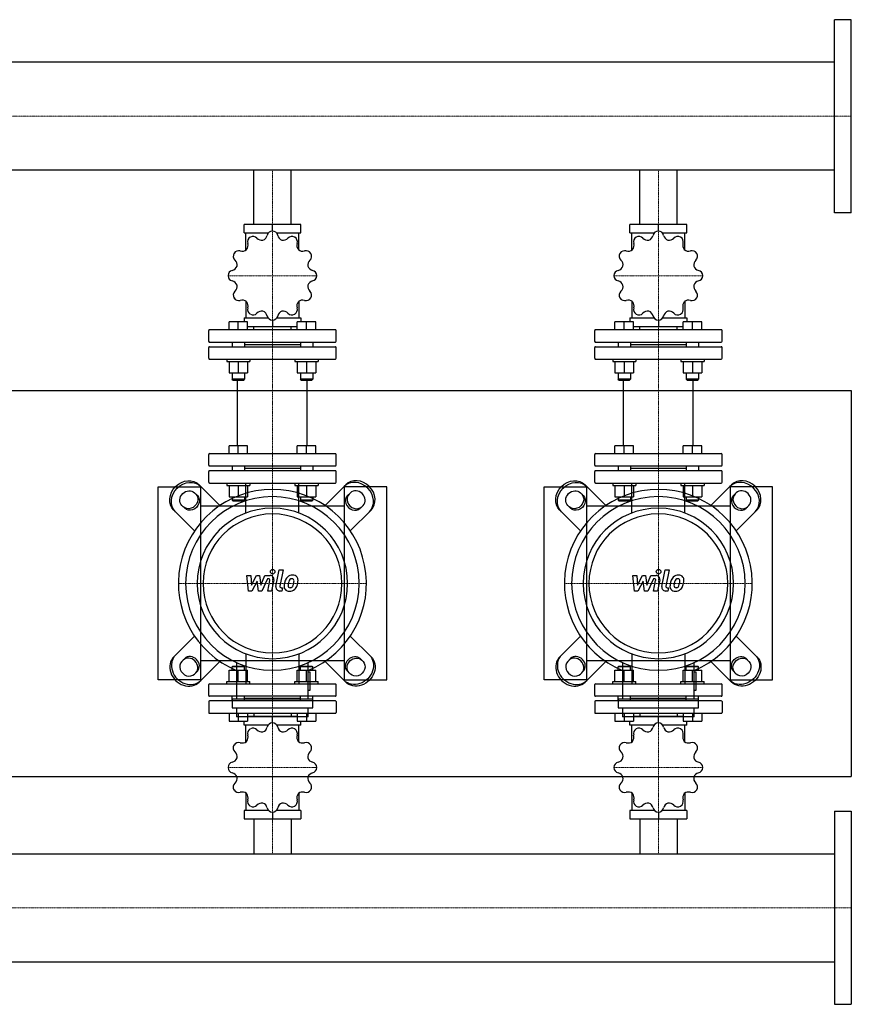
# Model space of a CAD drawing. Extents: x -930 to 3000, y -545 to 730.
# Drawn here: x 1923 to 3000, y -545 to 730 of the extents above; entities that cross this region are included whole.
import ezdxf

# ---------------------------------------------------------------- set-up
doc = ezdxf.new("R2010")
doc.units = 0
doc.linetypes.add('DASHDOT', pattern=[1, 0.5, -0.25, 0, -0.25])
doc.layers.get('0').update_dxf_attribs({"color": 124})
doc.layers.add('CP_AXIS', color=143, linetype='DASHDOT', lineweight=18)
doc.layers.add('CP_DETAL', color=33, linetype='Continuous')

msp = doc.modelspace()

# ---------------------------------------------------------------- linework, layer by layer
for p, q in [((2978, 480), (2978, 730)), ((3000, 730), (2978, 730)), ((3000, 480), (3000, 730)), ((2978, 674.9), (575.7, 674.9)), ((2978, 535.1), (575.7, 535.1)), ((2225.8, 465), (2225.8, 535.1)), ((2274.2, 465), (2274.2, 535.1)), ((2725.8, 465), (2725.8, 535.1)), ((2774.2, 465), (2774.2, 535.1)), ((3000, 480), (2978, 480)), ((2213.2, 454), (2213.2, 465)), ((2286.8, 465), (2213.2, 465)), ((2250, 456.2), (2250, 465)), ((2286.8, 454), (2286.8, 465)), ((2713.2, 454), (2713.2, 465)), ((2786.8, 465), (2713.2, 465)), ((2750, 456.2), (2750, 465)), ((2786.8, 454), (2786.8, 465)), ((2213.2, 454), (2244.8, 454)), ((2215.6, 431.6), (2215.6, 454)), ((2255.2, 454), (2286.8, 454)), ((2284.4, 431.6), (2284.4, 454)), ((2713.2, 454), (2744.8, 454)), ((2715.6, 431.6), (2715.6, 454)), ((2755.2, 454), (2786.8, 454)), ((2784.4, 431.6), (2784.4, 454)), ((2215.6, 365.5), (2215.6, 343.8)), ((2284.4, 365.5), (2284.4, 343.8)), ((2715.6, 365.5), (2715.6, 343.8)), ((2784.4, 365.5), (2784.4, 343.8)), ((2193.8, 328.6), (2193.8, 338.6)), ((2205.8, 338.6), (2193.8, 338.6)), ((2205.8, 328.6), (2205.8, 338.6)), ((2217.8, 338.6), (2205.8, 338.6)), ((2213.2, 343.8), (2213.2, 338.6)), ((2213.2, 343.8), (2244.3, 343.8)), ((2217.8, 328.6), (2217.8, 338.6)), ((2217.8, 332.7), (2282.2, 332.7)), ((2225.8, 328.6), (2225.8, 332.7)), ((2250, 340.9), (2250, 332.7)), ((2255.7, 343.8), (2286.8, 343.8)), ((2274.2, 328.6), (2274.2, 332.7)), ((2282.2, 328.6), (2282.2, 338.6)), ((2294.2, 338.6), (2282.2, 338.6)), ((2286.8, 343.8), (2286.8, 338.6)), ((2294.2, 328.6), (2294.2, 338.6)), ((2306.2, 338.6), (2294.2, 338.6)), ((2306.2, 328.6), (2306.2, 338.6)), ((2693.8, 328.6), (2693.8, 338.6)), ((2705.8, 338.6), (2693.8, 338.6)), ((2705.8, 328.6), (2705.8, 338.6)), ((2717.8, 338.6), (2705.8, 338.6)), ((2713.2, 343.8), (2713.2, 338.6)), ((2713.2, 343.8), (2744.3, 343.8)), ((2717.8, 328.6), (2717.8, 338.6)), ((2717.8, 332.7), (2782.2, 332.7)), ((2725.8, 328.6), (2725.8, 332.7)), ((2750, 340.9), (2750, 332.7)), ((2755.7, 343.8), (2786.8, 343.8)), ((2774.2, 328.6), (2774.2, 332.7)), ((2782.2, 328.6), (2782.2, 338.6)), ((2794.2, 338.6), (2782.2, 338.6)), ((2786.8, 343.8), (2786.8, 338.6)), ((2794.2, 328.6), (2794.2, 338.6)), ((2806.2, 338.6), (2794.2, 338.6)), ((2806.2, 328.6), (2806.2, 338.6)), ((2167.5, 313.5), (2167.5, 327.6)), ((2331.5, 328.6), (2168.5, 328.6)), ((2332.5, 313.5), (2332.5, 327.6)), ((2667.5, 313.5), (2667.5, 327.6)), ((2831.5, 328.6), (2668.5, 328.6)), ((2832.5, 313.5), (2832.5, 327.6)), ((2168.5, 312.5), (2331.5, 312.5)), ((2168.5, 306.5), (2331.5, 306.5)), ((2197.8, 312.5), (2197.8, 306.5)), ((2213.8, 312.5), (2213.8, 306.5)), ((2213.8, 309.5), (2286.2, 309.5)), ((2286.2, 312.5), (2286.2, 306.5)), ((2302.2, 312.5), (2302.2, 306.5)), ((2668.5, 312.5), (2831.5, 312.5)), ((2668.5, 306.5), (2831.5, 306.5)), ((2697.8, 312.5), (2697.8, 306.5)), ((2713.8, 312.5), (2713.8, 306.5)), ((2713.8, 309.5), (2786.2, 309.5)), ((2786.2, 312.5), (2786.2, 306.5)), ((2802.2, 312.5), (2802.2, 306.5)), ((2167.5, 291.5), (2167.5, 305.5)), ((2332.5, 291.5), (2332.5, 305.5)), ((2667.5, 291.5), (2667.5, 305.5)), ((2832.5, 291.5), (2832.5, 305.5)), ((2168.5, 290.5), (2331.5, 290.5)), ((2190.8, 290.5), (2190.8, 287.5)), ((2190.8, 287.5), (2220.8, 287.5)), ((2193.8, 287.5), (2193.8, 272.6)), ((2205.8, 287.5), (2205.8, 272.6)), ((2217.8, 287.5), (2217.8, 272.6)), ((2220.8, 290.5), (2220.8, 287.5)), ((2279.2, 290.5), (2279.2, 287.5)), ((2279.2, 287.5), (2309.2, 287.5)), ((2282.2, 287.5), (2282.2, 272.6)), ((2294.2, 287.5), (2294.2, 272.6)), ((2306.2, 287.5), (2306.2, 272.6)), ((2309.2, 290.5), (2309.2, 287.5)), ((2668.5, 290.5), (2831.5, 290.5)), ((2690.8, 290.5), (2690.8, 287.5)), ((2690.8, 287.5), (2720.8, 287.5)), ((2693.8, 287.5), (2693.8, 272.6)), ((2705.8, 287.5), (2705.8, 272.6)), ((2717.8, 287.5), (2717.8, 272.6)), ((2720.8, 290.5), (2720.8, 287.5)), ((2779.2, 290.5), (2779.2, 287.5)), ((2779.2, 287.5), (2809.2, 287.5)), ((2782.2, 287.5), (2782.2, 272.6)), ((2794.2, 287.5), (2794.2, 272.6)), ((2806.2, 287.5), (2806.2, 272.6)), ((2809.2, 290.5), (2809.2, 287.5)), ((2193.8, 272.6), (2217.8, 272.6)), ((2197.8, 272.6), (2197.8, 264.4)), ((2213.8, 272.6), (2213.8, 264.4)), ((2282.2, 272.6), (2306.2, 272.6)), ((2286.2, 272.6), (2286.2, 264.4)), ((2302.2, 272.6), (2302.2, 264.4)), ((2693.8, 272.6), (2717.8, 272.6)), ((2697.8, 272.6), (2697.8, 264.4)), ((2713.8, 272.6), (2713.8, 264.4)), ((2782.2, 272.6), (2806.2, 272.6)), ((2786.2, 272.6), (2786.2, 264.4)), ((2802.2, 272.6), (2802.2, 264.4)), ((2213.8, 264.4), (2197.8, 264.4)), ((2198.8, 263.4), (2197.8, 264.4)), ((2198.8, 263.4), (2212.8, 263.4)), ((2204.8, 178.1), (2204.8, 263.4)), ((2212.8, 263.4), (2213.8, 264.4)), ((2302.2, 264.4), (2286.2, 264.4)), ((2287.2, 263.4), (2286.2, 264.4)), ((2287.2, 263.4), (2301.2, 263.4)), ((2295.2, 178.1), (2295.2, 263.4)), ((2301.2, 263.4), (2302.2, 264.4)), ((2713.8, 264.4), (2697.8, 264.4)), ((2698.8, 263.4), (2697.8, 264.4)), ((2698.8, 263.4), (2712.8, 263.4)), ((2704.8, 178.1), (2704.8, 263.4)), ((2712.8, 263.4), (2713.8, 264.4)), ((2802.2, 264.4), (2786.2, 264.4)), ((2787.2, 263.4), (2786.2, 264.4)), ((2787.2, 263.4), (2801.2, 263.4)), ((2795.2, 178.1), (2795.2, 263.4)), ((2801.2, 263.4), (2802.2, 264.4)), ((-80, 250), (3000, 250)), ((3000, 250), (3000, -250)), ((2167.5, 153.1), (2167.5, 167.1)), ((2168.5, 168.1), (2331.5, 168.1)), ((2193.8, 168.1), (2193.8, 178.1)), ((2217.8, 178.1), (2193.8, 178.1)), ((2205.8, 168.1), (2205.8, 178.1)), ((2217.8, 168.1), (2217.8, 178.1)), ((2282.2, 168.1), (2282.2, 178.1)), ((2306.2, 178.1), (2282.2, 178.1)), ((2294.2, 168.1), (2294.2, 178.1)), ((2306.2, 168.1), (2306.2, 178.1)), ((2332.5, 153.1), (2332.5, 167.1)), ((2667.5, 153.1), (2667.5, 167.1)), ((2668.5, 168.1), (2831.5, 168.1)), ((2693.8, 168.1), (2693.8, 178.1)), ((2717.8, 178.1), (2693.8, 178.1)), ((2705.8, 168.1), (2705.8, 178.1)), ((2717.8, 168.1), (2717.8, 178.1)), ((2782.2, 168.1), (2782.2, 178.1)), ((2806.2, 178.1), (2782.2, 178.1)), ((2794.2, 168.1), (2794.2, 178.1)), ((2806.2, 168.1), (2806.2, 178.1)), ((2832.5, 153.1), (2832.5, 167.1)), ((2167.5, 131), (2167.5, 145)), ((2168.5, 152.1), (2331.5, 152.1)), ((2331.5, 146), (2168.5, 146)), ((2197.8, 152.1), (2197.8, 146)), ((2213.8, 152.1), (2213.8, 146)), ((2213.8, 149.1), (2286.2, 149.1)), ((2286.2, 152.1), (2286.2, 146)), ((2302.2, 152.1), (2302.2, 146)), ((2332.5, 131), (2332.5, 145)), ((2667.5, 131), (2667.5, 145)), ((2668.5, 152.1), (2831.5, 152.1)), ((2831.5, 146), (2668.5, 146)), ((2697.8, 152.1), (2697.8, 146)), ((2713.8, 152.1), (2713.8, 146)), ((2713.8, 149.1), (2786.2, 149.1)), ((2786.2, 152.1), (2786.2, 146)), ((2802.2, 152.1), (2802.2, 146)), ((2832.5, 131), (2832.5, 145)), ((2181.9, 100.9), (2155.1, 127.7)), ((2168.5, 130), (2331.5, 130)), ((2190.8, 130), (2190.8, 127)), ((2220.8, 130), (2220.8, 127)), ((2279.2, 130), (2279.2, 127)), ((2309.2, 130), (2309.2, 127)), ((2318.1, 100.9), (2344.9, 127.7)), ((2681.9, 100.9), (2655.1, 127.7)), ((2668.5, 130), (2831.5, 130)), ((2690.8, 130), (2690.8, 127)), ((2720.8, 130), (2720.8, 127)), ((2779.2, 130), (2779.2, 127)), ((2809.2, 130), (2809.2, 127)), ((2818.1, 100.9), (2844.9, 127.7)), ((2102, -125), (2102, 125)), ((2102, 125), (2157, 125)), ((2149, 117.4), (2152.7, 113.7)), ((2157, 125), (2157, -125)), ((2190.8, 127), (2220.8, 127)), ((2193.8, 127), (2193.8, 112.1)), ((2205.8, 127), (2205.8, 112.1)), ((2217.8, 127), (2217.8, 112.1)), ((2279.2, 127), (2309.2, 127)), ((2282.2, 127), (2282.2, 112.1)), ((2294.2, 127), (2294.2, 112.1)), ((2306.2, 127), (2306.2, 112.1)), ((2398, 125), (2343, 125)), ((2343, 125), (2343, -125)), ((2351, 117.4), (2347.3, 113.7)), ((2398, -125), (2398, 125)), ((2602, -125), (2602, 125)), ((2602, 125), (2657, 125)), ((2649, 117.4), (2652.7, 113.7)), ((2657, 125), (2657, -125)), ((2690.8, 127), (2720.8, 127)), ((2693.8, 127), (2693.8, 112.1)), ((2705.8, 127), (2705.8, 112.1)), ((2717.8, 127), (2717.8, 112.1)), ((2779.2, 127), (2809.2, 127)), ((2782.2, 127), (2782.2, 112.1)), ((2794.2, 127), (2794.2, 112.1)), ((2806.2, 127), (2806.2, 112.1)), ((2898, 125), (2843, 125)), ((2843, 125), (2843, -125)), ((2851, 117.4), (2847.3, 113.7)), ((2898, -125), (2898, 125)), ((2193.8, 112.1), (2217.8, 112.1)), ((2197.8, 112.1), (2197.8, 108)), ((2213.8, 108), (2197.8, 108)), ((2198.8, 107), (2197.8, 108)), ((2198.8, 107), (2212.8, 107)), ((2212.8, 107), (2213.8, 108)), ((2213.8, 112.1), (2213.8, 108)), ((2282.2, 112.1), (2306.2, 112.1)), ((2286.2, 112.1), (2286.2, 108)), ((2302.2, 108), (2286.2, 108)), ((2287.2, 107), (2286.2, 108)), ((2287.2, 107), (2301.2, 107)), ((2301.2, 107), (2302.2, 108)), ((2302.2, 112.1), (2302.2, 108)), ((2693.8, 112.1), (2717.8, 112.1)), ((2697.8, 112.1), (2697.8, 108)), ((2713.8, 108), (2697.8, 108)), ((2698.8, 107), (2697.8, 108)), ((2698.8, 107), (2712.8, 107)), ((2712.8, 107), (2713.8, 108)), ((2713.8, 112.1), (2713.8, 108)), ((2782.2, 112.1), (2806.2, 112.1)), ((2786.2, 112.1), (2786.2, 108)), ((2802.2, 108), (2786.2, 108)), ((2787.2, 107), (2786.2, 108)), ((2787.2, 107), (2801.2, 107)), ((2801.2, 107), (2802.2, 108)), ((2802.2, 112.1), (2802.2, 108)), ((2122.3, 94.9), (2149.1, 68.1)), ((2136.3, 97.3), (2132.6, 101)), ((2343, 100), (2157, 100)), ((2377.7, 94.9), (2350.9, 68.1)), ((2363.7, 97.3), (2367.4, 101)), ((2622.3, 94.9), (2649.1, 68.1)), ((2636.3, 97.3), (2632.6, 101)), ((2843, 100), (2657, 100)), ((2877.7, 94.9), (2850.9, 68.1)), ((2863.7, 97.3), (2867.4, 101)), ((2122.3, -94.9), (2149.1, -68.1)), ((2377.7, -94.9), (2350.9, -68.1)), ((2622.3, -94.9), (2649.1, -68.1)), ((2877.7, -94.9), (2850.9, -68.1)), ((2136.3, -97.3), (2132.6, -101)), ((2181.9, -100.9), (2155.1, -127.7)), ((2157, -100), (2343, -100)), ((2318.1, -100.9), (2344.9, -127.7)), ((2363.7, -97.3), (2367.4, -101)), ((2636.3, -97.3), (2632.6, -101)), ((2681.9, -100.9), (2655.1, -127.7)), ((2657, -100), (2843, -100)), ((2818.1, -100.9), (2844.9, -127.7)), ((2863.7, -97.3), (2867.4, -101)), ((2149, -117.4), (2152.7, -113.7)), ((2193.8, -112.1), (2217.8, -112.1)), ((2193.8, -127), (2193.8, -112.1)), ((2198.8, -107), (2197.8, -108)), ((2213.8, -108), (2197.8, -108)), ((2197.8, -112.1), (2197.8, -108)), ((2198.8, -107), (2212.8, -107)), ((2203.6, -102.5), (2203.6, -149.6)), ((2205.8, -127), (2205.8, -112.1)), ((2212.8, -107), (2213.8, -108)), ((2213.8, -112.1), (2213.8, -108)), ((2217.8, -127), (2217.8, -112.1)), ((2282.2, -112.1), (2306.2, -112.1)), ((2282.2, -127), (2282.2, -112.1)), ((2287.2, -107), (2286.2, -108)), ((2302.2, -108), (2286.2, -108)), ((2286.2, -112.1), (2286.2, -108)), ((2287.2, -107), (2301.2, -107)), ((2294.2, -127), (2294.2, -112.1)), ((2296.4, -149.6), (2296.4, -102.5)), ((2301.2, -107), (2302.2, -108)), ((2302.2, -112.1), (2302.2, -108)), ((2306.2, -127), (2306.2, -112.1)), ((2351, -117.4), (2347.3, -113.7)), ((2649, -117.4), (2652.7, -113.7)), ((2693.8, -112.1), (2717.8, -112.1)), ((2693.8, -127), (2693.8, -112.1)), ((2698.8, -107), (2697.8, -108)), ((2713.8, -108), (2697.8, -108)), ((2697.8, -112.1), (2697.8, -108)), ((2698.8, -107), (2712.8, -107)), ((2703.6, -102.5), (2703.6, -149.6)), ((2705.8, -127), (2705.8, -112.1)), ((2712.8, -107), (2713.8, -108)), ((2713.8, -112.1), (2713.8, -108)), ((2717.8, -127), (2717.8, -112.1)), ((2782.2, -112.1), (2806.2, -112.1)), ((2782.2, -127), (2782.2, -112.1)), ((2787.2, -107), (2786.2, -108)), ((2802.2, -108), (2786.2, -108)), ((2786.2, -112.1), (2786.2, -108)), ((2787.2, -107), (2801.2, -107)), ((2794.2, -127), (2794.2, -112.1)), ((2796.4, -149.6), (2796.4, -102.5)), ((2801.2, -107), (2802.2, -108)), ((2802.2, -112.1), (2802.2, -108)), ((2806.2, -127), (2806.2, -112.1)), ((2851, -117.4), (2847.3, -113.7)), ((2157, -125), (2102, -125)), ((2190.8, -127), (2220.8, -127)), ((2190.8, -130), (2190.8, -127)), ((2220.8, -130), (2220.8, -127)), ((2279.2, -127), (2309.2, -127)), ((2279.2, -130), (2279.2, -127)), ((2298.8, -114.8), (2296.4, -114.8)), ((2298.8, -138), (2298.8, -114.8)), ((2309.2, -130), (2309.2, -127)), ((2343, -125), (2398, -125)), ((2657, -125), (2602, -125)), ((2690.8, -127), (2720.8, -127)), ((2690.8, -130), (2690.8, -127)), ((2720.8, -130), (2720.8, -127)), ((2779.2, -127), (2809.2, -127)), ((2779.2, -130), (2779.2, -127)), ((2798.8, -114.8), (2796.4, -114.8)), ((2798.8, -138), (2798.8, -114.8)), ((2809.2, -130), (2809.2, -127)), ((2843, -125), (2898, -125)), ((2167.5, -145.1), (2167.5, -131)), ((2168.5, -130), (2331.5, -130)), ((2296.4, -138), (2298.8, -138)), ((2332.5, -145.1), (2332.5, -131)), ((2667.5, -145.1), (2667.5, -131)), ((2668.5, -130), (2831.5, -130)), ((2796.4, -138), (2798.8, -138)), ((2832.5, -145.1), (2832.5, -131)), ((2331.5, -146.1), (2168.5, -146.1)), ((2331.5, -152.1), (2168.5, -152.1)), ((2197.8, -152.1), (2197.8, -146.1)), ((2197.8, -149.6), (2302.2, -149.6)), ((2197.8, -149.6), (2197.8, -161.2)), ((2213.8, -152.1), (2213.8, -146.1)), ((2286.2, -149.1), (2213.8, -149.1)), ((2286.2, -152.1), (2286.2, -146.1)), ((2302.2, -152.1), (2302.2, -146.1)), ((2302.2, -161.2), (2302.2, -149.6)), ((2831.5, -146.1), (2668.5, -146.1)), ((2831.5, -152.1), (2668.5, -152.1)), ((2697.8, -152.1), (2697.8, -146.1)), ((2697.8, -149.6), (2802.2, -149.6)), ((2697.8, -149.6), (2697.8, -161.2)), ((2713.8, -152.1), (2713.8, -146.1)), ((2786.2, -149.1), (2713.8, -149.1)), ((2786.2, -152.1), (2786.2, -146.1)), ((2802.2, -152.1), (2802.2, -146.1)), ((2802.2, -161.2), (2802.2, -149.6)), ((2167.5, -153.1), (2167.5, -167.2)), ((2197.8, -161.2), (2302.2, -161.2)), ((2203.6, -161.2), (2203.6, -172.8)), ((2296.4, -172.8), (2296.4, -161.2)), ((2332.5, -153.1), (2332.5, -167.2)), ((2667.5, -153.1), (2667.5, -167.2)), ((2697.8, -161.2), (2802.2, -161.2)), ((2703.6, -161.2), (2703.6, -172.8)), ((2796.4, -172.8), (2796.4, -161.2)), ((2832.5, -153.1), (2832.5, -167.2)), ((2168.5, -168.2), (2331.5, -168.2)), ((2193.8, -168.2), (2193.8, -178.3)), ((2193.8, -178.3), (2217.8, -178.3)), ((2296.4, -172.8), (2203.6, -172.8)), ((2205.8, -168.2), (2205.8, -178.3)), ((2213.2, -183.4), (2213.2, -178.3)), ((2217.8, -168.2), (2217.8, -178.3)), ((2282.2, -172.4), (2217.8, -172.4)), ((2225.8, -168.2), (2225.8, -172.4)), ((2250, -180.5), (2250, -172.4)), ((2274.2, -168.2), (2274.2, -172.4)), ((2282.2, -168.2), (2282.2, -178.3)), ((2282.2, -178.3), (2306.2, -178.3)), ((2286.8, -183.4), (2286.8, -178.3)), ((2294.2, -168.2), (2294.2, -178.3)), ((2306.2, -168.2), (2306.2, -178.3)), ((2668.5, -168.2), (2831.5, -168.2)), ((2693.8, -168.2), (2693.8, -178.3)), ((2693.8, -178.3), (2717.8, -178.3)), ((2796.4, -172.8), (2703.6, -172.8)), ((2705.8, -168.2), (2705.8, -178.3)), ((2713.2, -183.4), (2713.2, -178.3)), ((2717.8, -168.2), (2717.8, -178.3)), ((2782.2, -172.4), (2717.8, -172.4)), ((2725.8, -168.2), (2725.8, -172.4)), ((2750, -180.5), (2750, -172.4)), ((2774.2, -168.2), (2774.2, -172.4)), ((2782.2, -168.2), (2782.2, -178.3)), ((2782.2, -178.3), (2806.2, -178.3)), ((2786.8, -183.4), (2786.8, -178.3)), ((2794.2, -168.2), (2794.2, -178.3)), ((2806.2, -168.2), (2806.2, -178.3)), ((2244.3, -183.4), (2213.2, -183.4)), ((2215.6, -205.2), (2215.6, -183.4)), ((2286.8, -183.4), (2255.7, -183.4)), ((2284.4, -205.2), (2284.4, -183.4)), ((2744.3, -183.4), (2713.2, -183.4)), ((2715.6, -205.2), (2715.6, -183.4)), ((2786.8, -183.4), (2755.7, -183.4)), ((2784.4, -205.2), (2784.4, -183.4)), ((-80, -250), (3000, -250)), ((2215.6, -271.5), (2215.6, -293.9)), ((2284.4, -271.5), (2284.4, -293.9)), ((2715.6, -271.5), (2715.6, -293.9)), ((2784.4, -271.5), (2784.4, -293.9)), ((2213.2, -293.9), (2213.2, -305)), ((2244.8, -293.9), (2213.2, -293.9)), ((2213.2, -305), (2286.8, -305)), ((2225.8, -305), (2225.8, -350.1)), ((2250, -296.2), (2250, -305)), ((2286.8, -293.9), (2255.2, -293.9)), ((2274.2, -305), (2274.2, -350.1)), ((2286.8, -293.9), (2286.8, -305)), ((2713.2, -293.9), (2713.2, -305)), ((2744.8, -293.9), (2713.2, -293.9)), ((2713.2, -305), (2786.8, -305)), ((2725.8, -305), (2725.8, -350.1)), ((2750, -296.2), (2750, -305)), ((2786.8, -293.9), (2755.2, -293.9)), ((2774.2, -305), (2774.2, -350.1)), ((2786.8, -293.9), (2786.8, -305)), ((2978, -295), (2978, -545)), ((2978, -295), (3000, -295)), ((3000, -295), (3000, -545)), ((22, -350.1), (2978, -350.1)), ((22, -489.9), (2978, -489.9)), ((2978, -545), (3000, -545))]:
    msp.add_line(p, q)
at = {"extrusion": (0, 0, -1)}
for p, q in [((2215.6, 91.2), (2215.6, 130)), ((2284.4, 91.2), (2284.4, 130)), ((2715.6, 91.2), (2715.6, 130)), ((2784.4, 91.2), (2784.4, 130)), ((2215.6, -91.2), (2215.6, -130)), ((2284.4, -91.2), (2284.4, -130)), ((2715.6, -91.2), (2715.6, -130)), ((2784.4, -91.2), (2784.4, -130))]:
    msp.add_line(p, q, dxfattribs=at)
for centre, major_axis, ratio, start_param, end_param in [((2224.7, 442.4), (0, 7), 0.997015, 0.531014, 1.873011), ((2250, 398.5), (0, 57.7), 0.997015, 0.521993, 0.525205), ((2224.8, 442.4), (0, 7), 0.997015, -0.825814, 0.516183), ((2236.2, 453), (0, 8.59), 0.997015, 2.316432, 3.3179), ((2234.8, 452.6), (0, 8.59), 0.997015, 3.488893, 4.490343), ((2250, 449.2), (0, 7), 0.997015, 0.007415, 1.349413), ((2250, 398.5), (0, 57.7), 0.997015, -0.001606, 0.001606), ((2250, 449.2), (0, 7), 0.997015, -1.349413, -0.007415), ((2265.2, 452.6), (0, 8.59), 0.997015, 1.792833, 2.794301), ((2263.8, 453), (0, 8.59), 0.997015, 2.965295, 3.966745), ((2275.2, 442.4), (0, 7), 0.997015, -0.516183, 0.825814), ((2250, 398.5), (0, 57.7), 0.997015, -0.525205, -0.521993), ((2275.3, 442.4), (0, 7), 0.997015, 4.410174, 5.752171), ((2724.7, 442.4), (0, 7), 0.997015, 0.531014, 1.873011), ((2750, 398.5), (0, 57.7), 0.997015, 0.521993, 0.525205), ((2724.8, 442.4), (0, 7), 0.997015, -0.825814, 0.516183), ((2736.2, 453), (0, 8.59), 0.997015, 2.316432, 3.3179), ((2734.8, 452.6), (0, 8.59), 0.997015, 3.488893, 4.490343), ((2750, 449.2), (0, 7), 0.997015, 0.007415, 1.349413), ((2750, 398.5), (0, 57.7), 0.997015, -0.001606, 0.001606), ((2750, 449.2), (0, 7), 0.997015, -1.349413, -0.007415), ((2765.2, 452.6), (0, 8.59), 0.997015, 1.792833, 2.794301), ((2763.8, 453), (0, 8.59), 0.997015, 2.965295, 3.966745), ((2775.2, 442.4), (0, 7), 0.997015, -0.516183, 0.825814), ((2750, 398.5), (0, 57.7), 0.997015, -0.525205, -0.521993), ((2775.3, 442.4), (0, 7), 0.997015, 4.410174, 5.752171), ((2209.9, 437.8), (0, 8.59), 0.997015, 4.012492, 5.013942), ((2290.1, 437.8), (0, 8.59), 0.997015, 1.269234, 2.270702), ((2709.9, 437.8), (0, 8.59), 0.997015, 4.012492, 5.013942), ((2790.1, 437.8), (0, 8.59), 0.997015, 1.269234, 2.270702), ((2206.2, 423.8), (0, 7), 0.997015, 1.054613, 2.39661), ((2206.3, 423.9), (0, 7), 0.997015, -0.302215, 1.039782), ((2250, 398.5), (0, 57.7), 0.997015, 1.045591, 1.048803), ((2210.9, 438.8), (0, 8.59), 0.997015, 2.84003, 3.841499), ((2289.1, 438.8), (0, 8.59), 0.997015, 2.441696, 3.443146), ((2293.7, 423.9), (0, 7), 0.997015, -1.039782, 0.302215), ((2293.8, 423.8), (0, 7), 0.997015, 3.886575, 5.228572), ((2250, 398.5), (0, 57.7), 0.997015, -1.048804, -1.045592), ((2706.2, 423.8), (0, 7), 0.997015, 1.054613, 2.39661), ((2706.3, 423.9), (0, 7), 0.997015, -0.302215, 1.039782), ((2750, 398.5), (0, 57.7), 0.997015, 1.045591, 1.048803), ((2710.9, 438.8), (0, 8.59), 0.997015, 2.84003, 3.841499), ((2789.1, 438.8), (0, 8.59), 0.997015, 2.441696, 3.443146), ((2793.7, 423.9), (0, 7), 0.997015, -1.039782, 0.302215), ((2793.8, 423.8), (0, 7), 0.997015, 3.886575, 5.228572), ((2750, 398.5), (0, 57.7), 0.997015, -1.048804, -1.045592), ((2196.1, 413.8), (0, 8.59), 0.997015, 3.363629, 4.365097), ((2195.7, 412.4), (0, 8.59), 0.997015, 4.536091, 5.537541), ((2304.3, 412.4), (0, 8.59), 0.997015, 0.745635, 1.747104), ((2303.9, 413.8), (0, 8.59), 0.997015, 1.918097, 2.919547), ((2696.1, 413.8), (0, 8.59), 0.997015, 3.363629, 4.365097), ((2695.7, 412.4), (0, 8.59), 0.997015, 4.536091, 5.537541), ((2804.3, 412.4), (0, 8.59), 0.997015, 0.745635, 1.747104), ((2803.9, 413.8), (0, 8.59), 0.997015, 1.918097, 2.919547), ((2199.5, 398.6), (0, 7), 0.997015, 0.221384, 1.563381), ((2250, 398.5), (0, 57.7), 0.997015, 1.56919, 1.572402), ((2199.5, 398.5), (0, 7), 0.997015, 1.578212, 2.920209), ((2300.5, 398.6), (0, 7), 0.997015, -1.563381, -0.221384), ((2300.5, 398.5), (0, 7), 0.997015, 3.362976, 4.704974), ((2250, 398.5), (0, 57.7), 0.997015, 4.710783, 4.713995), ((2699.5, 398.6), (0, 7), 0.997015, 0.221384, 1.563381), ((2750, 398.5), (0, 57.7), 0.997015, 1.56919, 1.572402), ((2699.5, 398.5), (0, 7), 0.997015, 1.578212, 2.920209), ((2800.5, 398.6), (0, 7), 0.997015, -1.563381, -0.221384), ((2800.5, 398.5), (0, 7), 0.997015, 3.362976, 4.704974), ((2750, 398.5), (0, 57.7), 0.997015, 4.710783, 4.713995), ((2196.1, 383.3), (0, 8.59), 0.997015, -1.223496, -0.222046), ((2195.7, 384.7), (0, 8.59), 0.997015, 3.887228, 4.888696), ((2304.3, 384.7), (0, 8.59), 0.997015, 1.394498, 2.395948), ((2303.9, 383.3), (0, 8.59), 0.997015, 0.222037, 1.223505), ((2696.1, 383.3), (0, 8.59), 0.997015, -1.223496, -0.222046), ((2695.7, 384.7), (0, 8.59), 0.997015, 3.887228, 4.888696), ((2804.3, 384.7), (0, 8.59), 0.997015, 1.394498, 2.395948), ((2803.9, 383.3), (0, 8.59), 0.997015, 0.222037, 1.223505), ((2206.2, 373.2), (0, 7), 0.997015, 0.744982, 2.08698), ((2250, 398.5), (0, 57.7), 0.997015, 2.092789, 2.096001), ((2293.8, 373.2), (0, 7), 0.997015, 4.196206, 5.538203), ((2250, 398.5), (0, 57.7), 0.997015, 4.187184, 4.190396), ((2706.2, 373.2), (0, 7), 0.997015, 0.744982, 2.08698), ((2750, 398.5), (0, 57.7), 0.997015, 2.092789, 2.096001), ((2793.8, 373.2), (0, 7), 0.997015, 4.196206, 5.538203), ((2750, 398.5), (0, 57.7), 0.997015, 4.187184, 4.190396), ((2206.3, 373.2), (0, 7), 0.997015, 2.10181, 3.443808), ((2210.9, 358.3), (0, 8.59), 0.997015, -0.699897, 0.301553), ((2209.9, 359.3), (0, 8.59), 0.997015, 4.410827, 5.412295), ((2290.1, 359.3), (0, 8.59), 0.997015, 0.870899, 1.872349), ((2289.1, 358.3), (0, 8.59), 0.997015, -0.301562, 0.699906), ((2293.7, 373.2), (0, 7), 0.997015, 2.839378, 4.181375), ((2706.3, 373.2), (0, 7), 0.997015, 2.10181, 3.443808), ((2710.9, 358.3), (0, 8.59), 0.997015, -0.699897, 0.301553), ((2709.9, 359.3), (0, 8.59), 0.997015, 4.410827, 5.412295), ((2790.1, 359.3), (0, 8.59), 0.997015, 0.870899, 1.872349), ((2789.1, 358.3), (0, 8.59), 0.997015, -0.301562, 0.699906), ((2793.7, 373.2), (0, 7), 0.997015, 2.839378, 4.181375), ((2224.7, 354.7), (0, 7), 0.997015, 1.268581, 2.610579), ((2250, 398.5), (0, 57.7), 0.997015, 2.616388, 2.6196), ((2224.8, 354.6), (0, 7), 0.997015, 2.625409, 3.967407), ((2236.2, 344.1), (0, 8.59), 0.997015, -0.176298, 0.825152), ((2234.8, 344.4), (0, 8.59), 0.997015, -1.34876, -0.347292), ((2250, 347.9), (0, 7), 0.997015, 1.79218, 3.134177), ((2250, 347.9), (0, 7), 0.997015, 3.149008, 4.491005), ((2265.2, 344.4), (0, 8.59), 0.997015, 0.347301, 1.348751), ((2263.8, 344.1), (0, 8.59), 0.997015, -0.825161, 0.176307), ((2275.2, 354.6), (0, 7), 0.997015, 2.315779, 3.657776), ((2250, 398.5), (0, 57.7), 0.997015, 3.663586, 3.666797), ((2275.3, 354.7), (0, 7), 0.997015, 3.672607, 5.014604), ((2724.7, 354.7), (0, 7), 0.997015, 1.268581, 2.610579), ((2750, 398.5), (0, 57.7), 0.997015, 2.616388, 2.6196), ((2724.8, 354.6), (0, 7), 0.997015, 2.625409, 3.967407), ((2736.2, 344.1), (0, 8.59), 0.997015, -0.176298, 0.825152), ((2734.8, 344.4), (0, 8.59), 0.997015, -1.34876, -0.347292), ((2750, 347.9), (0, 7), 0.997015, 1.79218, 3.134177), ((2750, 347.9), (0, 7), 0.997015, 3.149008, 4.491005), ((2765.2, 344.4), (0, 8.59), 0.997015, 0.347301, 1.348751), ((2763.8, 344.1), (0, 8.59), 0.997015, -0.825161, 0.176307), ((2775.2, 354.6), (0, 7), 0.997015, 2.315779, 3.657776), ((2750, 398.5), (0, 57.7), 0.997015, 3.663586, 3.666797), ((2775.3, 354.7), (0, 7), 0.997015, 3.672607, 5.014604), ((2250, 398.5), (0, 57.7), 0.997015, 3.139987, 3.143199), ((2750, 398.5), (0, 57.7), 0.997015, 3.139987, 3.143199), ((2168.5, 327.6), (0, 1), 0.997015, 0, 1.570796), ((2331.5, 327.6), (0, 1), 0.997015, 4.712389, 6.283185), ((2668.5, 327.6), (0, 1), 0.997015, 0, 1.570796), ((2831.5, 327.6), (0, 1), 0.997015, 4.712389, 6.283185), ((2168.5, 313.5), (0, 1), 0.997015, 1.570796, 3.141593), ((2168.5, 305.5), (0, 1), 0.997015, 0, 1.570796), ((2331.5, 313.5), (0, 1), 0.997015, 3.141593, 4.712389), ((2331.5, 305.5), (0, 1), 0.997015, 4.712389, 6.283185), ((2668.5, 313.5), (0, 1), 0.997015, 1.570796, 3.141593), ((2668.5, 305.5), (0, 1), 0.997015, 0, 1.570796), ((2831.5, 313.5), (0, 1), 0.997015, 3.141593, 4.712389), ((2831.5, 305.5), (0, 1), 0.997015, 4.712389, 6.283185), ((2168.5, 291.5), (0, 1), 0.997015, 1.570796, 3.141593), ((2331.5, 291.5), (0, 1), 0.997015, 3.141593, 4.712389), ((2668.5, 291.5), (0, 1), 0.997015, 1.570796, 3.141593), ((2831.5, 291.5), (0, 1), 0.997015, 3.141593, 4.712389), ((2168.5, 167.1), (0, 1), 0.997015, 0, 1.570796), ((2331.5, 167.1), (0, 1), 0.997015, 4.712389, 6.283185), ((2668.5, 167.1), (0, 1), 0.997015, 0, 1.570796), ((2831.5, 167.1), (0, 1), 0.997015, 4.712389, 6.283185), ((2168.5, 153.1), (0, 1), 0.997015, 1.570796, 3.141593), ((2331.5, 153.1), (0, 1), 0.997015, 3.141593, 4.712389), ((2668.5, 153.1), (0, 1), 0.997015, 1.570796, 3.141593), ((2831.5, 153.1), (0, 1), 0.997015, 3.141593, 4.712389), ((2168.5, 145), (0, 1), 0.997015, 0, 1.570796), ((2331.5, 145), (0, 1), 0.997015, 4.712389, 6.283185), ((2668.5, 145), (0, 1), 0.997015, 0, 1.570796), ((2831.5, 145), (0, 1), 0.997015, 4.712389, 6.283185), ((2168.5, 131), (0, 1), 0.997015, 1.570796, 3.141593), ((2331.5, 131), (0, 1), 0.997015, 3.141593, 4.712389), ((2359.2, 109.2), (-16.4, 16.4), 0.866025, 3.141593, 6.283185), ((2361.3, 111.3), (-16.4, 16.4), 0.866025, 3.141593, 6.283185), ((2668.5, 131), (0, 1), 0.997015, 1.570796, 3.141593), ((2831.5, 131), (0, 1), 0.997015, 3.141593, 4.712389), ((2859.2, 109.2), (-16.4, 16.4), 0.866025, 3.141593, 6.283185), ((2861.3, 111.3), (-16.4, 16.4), 0.866025, 3.141593, 6.283185), ((2250, 0), (-86.1, 86.1), 1, 2.747536, 8.248039), ((2357.5, 107.5), (-8.2, 8.2), 0.866025, 0, 3.141593), ((2359.2, 109.2), (-8.2, 8.2), 0.866025, 3.141593, 6.283185), ((2750, 0), (-86.1, 86.1), 1, 2.747536, 8.248039), ((2857.5, 107.5), (-8.2, 8.2), 0.866025, 0, 3.141593), ((2859.2, 109.2), (-8.2, 8.2), 0.866025, 3.141593, 6.283185), ((2250, 0), (-79.5, 79.5), 1, 3.926991, 10.210176), ((2355.5, 105.5), (-8.2, 8.2), 0.866025, 0, 3.141593), ((2750, 0), (-79.5, 79.5), 1, 3.926991, 10.210176), ((2855.5, 105.5), (-8.2, 8.2), 0.866025, 0, 3.141593), ((2250, 0), (68.9, 68.9), 1, 5.497787, 11.780972), ((2250, 0), (-63.6, 63.6), 1, 3.926991, 10.210176), ((2750, 0), (68.9, 68.9), 1, 5.497787, 11.780972), ((2750, 0), (-63.6, 63.6), 1, 3.926991, 10.210176), ((2138.7, -111.3), (-16.4, 16.4), 0.866025, 0, 3.141593), ((2140.8, -109.2), (-16.4, 16.4), 0.866025, 0, 3.141593), ((2140.8, -109.2), (-8.2, 8.2), 0.866025, 0, 3.141593), ((2142.5, -107.5), (-8.2, 8.2), 0.866025, 3.141593, 6.283185), ((2144.5, -105.5), (-8.2, 8.2), 0.866025, 3.141593, 6.283185), ((2638.7, -111.3), (-16.4, 16.4), 0.866025, 0, 3.141593), ((2640.8, -109.2), (-16.4, 16.4), 0.866025, 0, 3.141593), ((2640.8, -109.2), (-8.2, 8.2), 0.866025, 0, 3.141593), ((2642.5, -107.5), (-8.2, 8.2), 0.866025, 3.141593, 6.283185), ((2644.5, -105.5), (-8.2, 8.2), 0.866025, 3.141593, 6.283185), ((2168.5, -131), (0, 1.01), 0.994286, 0, 1.570796), ((2331.5, -131), (0, 1.01), 0.994286, -1.570796, 0), ((2668.5, -131), (0, 1.01), 0.994286, 0, 1.570796), ((2831.5, -131), (0, 1.01), 0.994286, -1.570796, 0), ((2168.5, -145.1), (0, 1.01), 0.994286, 1.570796, 3.141593), ((2168.5, -153.1), (0, 1.01), 0.994286, 0, 1.570796), ((2331.5, -145.1), (0, 1.01), 0.994286, 3.141593, 4.712389), ((2331.5, -153.1), (0, 1.01), 0.994286, -1.570796, 0), ((2668.5, -145.1), (0, 1.01), 0.994286, 1.570796, 3.141593), ((2668.5, -153.1), (0, 1.01), 0.994286, 0, 1.570796), ((2831.5, -145.1), (0, 1.01), 0.994286, 3.141593, 4.712389), ((2831.5, -153.1), (0, 1.01), 0.994286, -1.570796, 0), ((2168.5, -167.2), (0, 1.01), 0.994286, 1.570796, 3.141593), ((2331.5, -167.2), (0, 1.01), 0.994286, 3.141593, 4.712389), ((2668.5, -167.2), (0, 1.01), 0.994286, 1.570796, 3.141593), ((2831.5, -167.2), (0, 1.01), 0.994286, 3.141593, 4.712389), ((2224.7, -194.4), (0, 7.02), 0.994286, 0.531014, 1.873011), ((2250, -238.4), (0, 57.8), 0.994286, 0.521993, 0.525205), ((2224.8, -194.3), (0, 7.02), 0.994286, -0.825814, 0.516183), ((2236.2, -183.7), (0, 8.62), 0.994286, 2.316849, 3.317482), ((2234.8, -184.1), (0, 8.63), 0.994286, 3.489596, 4.48964), ((2250, -187.6), (0, 7.02), 0.994286, 0.007415, 1.349413), ((2250, -238.4), (0, 57.8), 0.994286, -0.001606, 0.001606), ((2250, -187.6), (0, 7.02), 0.994286, -1.349413, -0.007415), ((2265.2, -184.1), (0, 8.62), 0.994286, 1.793251, 2.793883), ((2263.8, -183.7), (0, 8.63), 0.994286, 2.965998, 3.966041), ((2275.2, -194.3), (0, 7.02), 0.994286, -0.516183, 0.825814), ((2250, -238.4), (0, 57.8), 0.994286, -0.525205, -0.521993), ((2275.3, -194.4), (0, 7.02), 0.994286, 4.410174, 5.752171), ((2724.7, -194.4), (0, 7.02), 0.994286, 0.531014, 1.873011), ((2750, -238.4), (0, 57.8), 0.994286, 0.521993, 0.525205), ((2724.8, -194.3), (0, 7.02), 0.994286, -0.825814, 0.516183), ((2736.2, -183.7), (0, 8.62), 0.994286, 2.316849, 3.317482), ((2734.8, -184.1), (0, 8.63), 0.994286, 3.489596, 4.48964), ((2750, -187.6), (0, 7.02), 0.994286, 0.007415, 1.349413), ((2750, -238.4), (0, 57.8), 0.994286, -0.001606, 0.001606), ((2750, -187.6), (0, 7.02), 0.994286, -1.349413, -0.007415), ((2765.2, -184.1), (0, 8.62), 0.994286, 1.793251, 2.793883), ((2763.8, -183.7), (0, 8.63), 0.994286, 2.965998, 3.966041), ((2775.2, -194.3), (0, 7.02), 0.994286, -0.516183, 0.825814), ((2750, -238.4), (0, 57.8), 0.994286, -0.525205, -0.521993), ((2775.3, -194.4), (0, 7.02), 0.994286, 4.410174, 5.752171), ((2209.8, -199), (0, 8.63), 0.994286, 4.013195, 5.013239), ((2290.1, -199), (0, 8.62), 0.994286, 1.269652, 2.270285), ((2709.8, -199), (0, 8.63), 0.994286, 4.013195, 5.013239), ((2790.1, -199), (0, 8.62), 0.994286, 1.269652, 2.270285), ((2206.2, -213), (0, 7.02), 0.994286, 1.054613, 2.39661), ((2206.3, -212.9), (0, 7.02), 0.994286, -0.302215, 1.039782), ((2250, -238.4), (0, 57.8), 0.994286, 1.045592, 1.048803), ((2210.9, -198), (0, 8.62), 0.994286, 2.840448, 3.841081), ((2289.1, -198), (0, 8.63), 0.994286, 2.442399, 3.442443), ((2293.7, -212.9), (0, 7.02), 0.994286, -1.039782, 0.302215), ((2293.8, -213), (0, 7.02), 0.994286, 3.886575, 5.228572), ((2250, -238.4), (0, 57.8), 0.994286, -1.048803, -1.045591), ((2706.2, -213), (0, 7.02), 0.994286, 1.054613, 2.39661), ((2706.3, -212.9), (0, 7.02), 0.994286, -0.302215, 1.039782), ((2750, -238.4), (0, 57.8), 0.994286, 1.045592, 1.048803), ((2710.9, -198), (0, 8.62), 0.994286, 2.840448, 3.841081), ((2789.1, -198), (0, 8.63), 0.994286, 2.442399, 3.442443), ((2793.7, -212.9), (0, 7.02), 0.994286, -1.039782, 0.302215), ((2793.8, -213), (0, 7.02), 0.994286, 3.886575, 5.228572), ((2750, -238.4), (0, 57.8), 0.994286, -1.048803, -1.045591), ((2196.1, -223.1), (0, 8.62), 0.994286, 3.364047, 4.36468), ((2195.7, -224.5), (0, 8.63), 0.994286, 4.536794, 5.536838), ((2304.3, -224.5), (0, 8.62), 0.994286, 0.746053, 1.746686), ((2303.9, -223.1), (0, 8.63), 0.994286, 1.9188, 2.918844), ((2696.1, -223.1), (0, 8.62), 0.994286, 3.364047, 4.36468), ((2695.7, -224.5), (0, 8.63), 0.994286, 4.536794, 5.536838), ((2804.3, -224.5), (0, 8.62), 0.994286, 0.746053, 1.746686), ((2803.9, -223.1), (0, 8.63), 0.994286, 1.9188, 2.918844), ((2199.5, -238.3), (0, 7.02), 0.994286, 0.221384, 1.563381), ((2250, -238.4), (0, 57.8), 0.994286, 1.56919, 1.572402), ((2199.5, -238.4), (0, 7.02), 0.994286, 1.578212, 2.920209), ((2300.5, -238.3), (0, 7.02), 0.994286, -1.563381, -0.221384), ((2300.5, -238.4), (0, 7.02), 0.994286, 3.362976, 4.704974), ((2250, -238.4), (0, 57.8), 0.994286, 4.710783, 4.713995), ((2699.5, -238.3), (0, 7.02), 0.994286, 0.221384, 1.563381), ((2750, -238.4), (0, 57.8), 0.994286, 1.56919, 1.572402), ((2699.5, -238.4), (0, 7.02), 0.994286, 1.578212, 2.920209), ((2800.5, -238.3), (0, 7.02), 0.994286, -1.563381, -0.221384), ((2800.5, -238.4), (0, 7.02), 0.994286, 3.362976, 4.704974), ((2750, -238.4), (0, 57.8), 0.994286, 4.710783, 4.713995), ((2196.1, -253.7), (0, 8.63), 0.994286, -1.222793, -0.222749), ((2195.7, -252.2), (0, 8.62), 0.994286, 3.887646, 4.888278), ((2304.3, -252.2), (0, 8.63), 0.994286, 1.395201, 2.395245), ((2303.9, -253.7), (0, 8.62), 0.994286, 0.222454, 1.223087), ((2696.1, -253.7), (0, 8.63), 0.994286, -1.222793, -0.222749), ((2695.7, -252.2), (0, 8.62), 0.994286, 3.887646, 4.888278), ((2804.3, -252.2), (0, 8.63), 0.994286, 1.395201, 2.395245), ((2803.9, -253.7), (0, 8.62), 0.994286, 0.222454, 1.223087), ((2206.2, -263.7), (0, 7.02), 0.994286, 0.744982, 2.08698), ((2250, -238.4), (0, 57.8), 0.994286, 2.092789, 2.096001), ((2206.3, -263.8), (0, 7.02), 0.994286, 2.10181, 3.443808), ((2293.7, -263.8), (0, 7.02), 0.994286, 2.839378, 4.181375), ((2293.8, -263.7), (0, 7.02), 0.994286, 4.196206, 5.538203), ((2250, -238.4), (0, 57.8), 0.994286, 4.187184, 4.190396), ((2706.2, -263.7), (0, 7.02), 0.994286, 0.744982, 2.08698), ((2750, -238.4), (0, 57.8), 0.994286, 2.092789, 2.096001), ((2706.3, -263.8), (0, 7.02), 0.994286, 2.10181, 3.443808), ((2793.7, -263.8), (0, 7.02), 0.994286, 2.839378, 4.181375), ((2793.8, -263.7), (0, 7.02), 0.994286, 4.196206, 5.538203), ((2750, -238.4), (0, 57.8), 0.994286, 4.187184, 4.190396), ((2210.9, -278.7), (0, 8.63), 0.994286, -0.699194, 0.30085), ((2209.9, -277.7), (0, 8.62), 0.994286, 4.411244, 5.411877), ((2224.7, -282.3), (0, 7.02), 0.994286, 1.268581, 2.610579), ((2275.3, -282.3), (0, 7.02), 0.994286, 3.672607, 5.014604), ((2290.2, -277.7), (0, 8.63), 0.994286, 0.871603, 1.871646), ((2289.1, -278.7), (0, 8.62), 0.994286, -0.301145, 0.699488), ((2710.9, -278.7), (0, 8.63), 0.994286, -0.699194, 0.30085), ((2709.9, -277.7), (0, 8.62), 0.994286, 4.411244, 5.411877), ((2724.7, -282.3), (0, 7.02), 0.994286, 1.268581, 2.610579), ((2775.3, -282.3), (0, 7.02), 0.994286, 3.672607, 5.014604), ((2790.2, -277.7), (0, 8.63), 0.994286, 0.871603, 1.871646), ((2789.1, -278.7), (0, 8.62), 0.994286, -0.301145, 0.699488), ((2250, -238.4), (0, 57.8), 0.994286, 2.616388, 2.6196), ((2224.8, -282.4), (0, 7.02), 0.994286, 2.625409, 3.967407), ((2236.2, -293), (0, 8.63), 0.994286, -0.175595, 0.824449), ((2234.8, -292.6), (0, 8.62), 0.994286, -1.348342, -0.347709), ((2250, -289.2), (0, 7.02), 0.994286, 1.79218, 3.134177), ((2250, -289.2), (0, 7.02), 0.994286, 3.149008, 4.491005), ((2265.2, -292.6), (0, 8.63), 0.994286, 0.348004, 1.348048), ((2263.8, -293), (0, 8.62), 0.994286, -0.824743, 0.175889), ((2275.2, -282.4), (0, 7.02), 0.994286, 2.315779, 3.657776), ((2250, -238.4), (0, 57.8), 0.994286, 3.663586, 3.666797), ((2750, -238.4), (0, 57.8), 0.994286, 2.616388, 2.6196), ((2724.8, -282.4), (0, 7.02), 0.994286, 2.625409, 3.967407), ((2736.2, -293), (0, 8.63), 0.994286, -0.175595, 0.824449), ((2734.8, -292.6), (0, 8.62), 0.994286, -1.348342, -0.347709), ((2750, -289.2), (0, 7.02), 0.994286, 1.79218, 3.134177), ((2750, -289.2), (0, 7.02), 0.994286, 3.149008, 4.491005), ((2765.2, -292.6), (0, 8.63), 0.994286, 0.348004, 1.348048), ((2763.8, -293), (0, 8.62), 0.994286, -0.824743, 0.175889), ((2775.2, -282.4), (0, 7.02), 0.994286, 2.315779, 3.657776), ((2750, -238.4), (0, 57.8), 0.994286, 3.663586, 3.666797), ((2250, -238.4), (0, 57.8), 0.994286, 3.139987, 3.143199), ((2750, -238.4), (0, 57.8), 0.994286, 3.139987, 3.143199)]:
    msp.add_ellipse(centre, major_axis=major_axis, ratio=ratio, start_param=start_param, end_param=end_param)
for centre, major_axis, start_param, end_param in [((2138.7, 111.3), (16.4, 16.4), 3.141593, 6.283185), ((2140.8, 109.2), (16.4, 16.4), 3.141593, 6.283185), ((2638.7, 111.3), (16.4, 16.4), 3.141593, 6.283185), ((2640.8, 109.2), (16.4, 16.4), 3.141593, 6.283185), ((2140.8, 109.2), (8.2, 8.2), 3.141593, 6.283185), ((2142.5, 107.5), (8.2, 8.2), 0, 3.141593), ((2640.8, 109.2), (8.2, 8.2), 3.141593, 6.283185), ((2642.5, 107.5), (8.2, 8.2), 0, 3.141593), ((2144.5, 105.5), (8.2, 8.2), 0, 3.141593), ((2644.5, 105.5), (8.2, 8.2), 0, 3.141593), ((2359.2, -109.2), (16.4, 16.4), 0, 3.141593), ((2355.5, -105.5), (8.2, 8.2), 3.141593, 6.283185), ((2361.3, -111.3), (16.4, 16.4), 0, 3.141593), ((2357.5, -107.5), (8.2, 8.2), 3.141593, 6.283185), ((2359.2, -109.2), (8.2, 8.2), 0, 3.141593), ((2859.2, -109.2), (16.4, 16.4), 0, 3.141593), ((2855.5, -105.5), (8.2, 8.2), 3.141593, 6.283185), ((2861.3, -111.3), (16.4, 16.4), 0, 3.141593), ((2857.5, -107.5), (8.2, 8.2), 3.141593, 6.283185), ((2859.2, -109.2), (8.2, 8.2), 0, 3.141593)]:
    msp.add_ellipse(centre, major_axis=major_axis, ratio=0.866025, start_param=start_param, end_param=end_param, dxfattribs=at)
at = {"layer": 'CP_AXIS'}
for p, q in [((0, 605), (3000, 605)), ((2250, 535.1), (2250, 465)), ((2750, 535.1), (2750, 465)), ((2250, 130), (2250, 465)), ((2750, 130), (2750, 465)), ((2192.5, 398.5), (2307.5, 398.5)), ((2692.5, 398.5), (2807.5, 398.5)), ((2250, 130), (2250, -130)), ((2750, 130), (2750, -130)), ((2371.8, 0), (2128.2, 0)), ((2138.1, 0), (2361.9, 0)), ((2871.8, 0), (2628.2, 0)), ((2638.1, 0), (2861.9, 0)), ((2250, -305), (2250, -130)), ((2750, -305), (2750, -130)), ((2192.5, -238.4), (2307.5, -238.4)), ((2692.5, -238.4), (2807.5, -238.4)), ((2250, -350.1), (2250, -305)), ((2750, -350.1), (2750, -305)), ((3000, -420), (0, -420))]:
    msp.add_line(p, q, dxfattribs=at)
at = {"layer": 'CP_DETAL'}
for p, q in [((2254.6, -4.1), (2258.8, 17.8)), ((2258.8, 17.8), (2263.9, 17.8)), ((2263.9, 17.8), (2259.7, -3.4)), ((2754.6, -4.1), (2758.8, 17.8)), ((2758.8, 17.8), (2763.9, 17.8)), ((2763.9, 17.8), (2759.7, -3.4)), ((2216.9, 10.4), (2222.1, 10.4)), ((2219, -9.8), (2216.9, 10.4)), ((2222.1, 10.4), (2222.9, -2.1)), ((2222.9, -2.1), (2229.5, 10.4)), ((2230.1, 2.9), (2223.4, -9.8)), ((2229.5, 10.4), (2233.4, 10.4)), ((2231.9, -9.8), (2230.1, 2.9)), ((2233.4, 10.4), (2235.1, -2.1)), ((2235.1, -2.1), (2240.2, 10.4)), ((2243.6, 6.1), (2236.3, -9.8)), ((2240.2, 10.4), (2247, 10.4)), ((2244.8, 6.1), (2243.6, 6.1)), ((2243.9, -9.8), (2246.5, 4)), ((2251.7, 4.7), (2248.9, -9.8)), ((2716.9, 10.4), (2722.1, 10.4)), ((2719, -9.8), (2716.9, 10.4)), ((2722.1, 10.4), (2722.9, -2.1)), ((2722.9, -2.1), (2729.5, 10.4)), ((2730.1, 2.9), (2723.4, -9.8)), ((2729.5, 10.4), (2733.4, 10.4)), ((2731.9, -9.8), (2730.1, 2.9)), ((2733.4, 10.4), (2735.1, -2.1)), ((2735.1, -2.1), (2740.2, 10.4)), ((2743.6, 6.1), (2736.3, -9.8)), ((2740.2, 10.4), (2747, 10.4)), ((2744.8, 6.1), (2743.6, 6.1)), ((2743.9, -9.8), (2746.5, 4)), ((2751.7, 4.7), (2748.9, -9.8)), ((2223.4, -9.8), (2219, -9.8)), ((2236.3, -9.8), (2231.9, -9.8)), ((2248.9, -9.8), (2243.9, -9.8)), ((2262.2, -9.8), (2259.3, -9.8)), ((2261.5, -5.6), (2263.1, -5.6)), ((2263.1, -5.6), (2262.2, -9.8)), ((2723.4, -9.8), (2719, -9.8)), ((2736.3, -9.8), (2731.9, -9.8)), ((2748.9, -9.8), (2743.9, -9.8)), ((2762.2, -9.8), (2759.3, -9.8)), ((2761.5, -5.6), (2763.1, -5.6)), ((2763.1, -5.6), (2762.2, -9.8))]:
    msp.add_line(p, q, dxfattribs=at)
for centre in [(2250.3, 15.2), (2750.3, 15.2)]:
    msp.add_circle(centre, 3, dxfattribs=at)
for centre, radius, start, end in [((2244.8, 4.3), 1.8, 349.1282, 90.0361), ((2247, 5.6), 4.8, 349.1463, 90.1097), ((2289.1, -4.6), 24, 168.3333, 176.5259), ((2283.1, -2.4), 17.7, 153.1115, 171.0742), ((2275.5, 1), 9.44, 130.4936, 150.8647), ((2276, 0.6), 10.1, 89.3287, 131.1984), ((2287.6, -3.4), 17.4, 167.8511, 176.8316), ((2297.6, -4.9), 27.5, 165.0104, 169.1866), ((2276.4, 1.2), 5.44, 132.3225, 168.5446), ((2275.1, 2.4), 3.72, 88.6944, 130.5967), ((2275.3, 2.7), 3.39, 69.364, 91.2833), ((2276.5, 3.7), 6.97, 39.8625, 93.7877), ((2275.7, 3.8), 2.23, 38.8919, 68.6227), ((2262.6, 2.9), 15.2, 336.5302, 350.0633), ((2275, 3.4), 3.02, 358.4755, 35.933), ((2258.7, 3.9), 19.3, 349.3761, 358.4794), ((2277, 4.5), 6.13, 357.2175, 36.9176), ((2253.4, 5.9), 29.8, 343.0634, 349.1605), ((2262.8, 4.6), 20.4, 347.7846, 358.7587), ((2744.8, 4.3), 1.8, 349.1282, 90.0361), ((2747, 5.6), 4.8, 349.1463, 90.1097), ((2789.1, -4.6), 24, 168.3333, 176.5259), ((2783.1, -2.4), 17.7, 153.1115, 171.0742), ((2775.5, 1), 9.44, 130.4936, 150.8647), ((2776, 0.6), 10.1, 89.3287, 131.1984), ((2787.6, -3.4), 17.4, 167.8511, 176.8316), ((2797.6, -4.9), 27.5, 165.0104, 169.1866), ((2776.4, 1.2), 5.44, 132.3225, 168.5446), ((2775.1, 2.4), 3.72, 88.6944, 130.5967), ((2775.3, 2.7), 3.39, 69.364, 91.2833), ((2776.5, 3.7), 6.97, 39.8625, 93.7877), ((2775.7, 3.8), 2.23, 38.8919, 68.6227), ((2762.6, 2.9), 15.2, 336.5302, 350.0633), ((2775, 3.4), 3.02, 358.4755, 35.933), ((2758.7, 3.9), 19.3, 349.3761, 358.4794), ((2777, 4.5), 6.13, 357.2175, 36.9176), ((2753.4, 5.9), 29.8, 343.0634, 349.1605), ((2762.8, 4.6), 20.4, 347.7846, 358.7587), ((2259.3, -5), 4.8, 169.0042, 270), ((2261.5, -3.8), 1.8, 169.0041, 270), ((2271.3, -3.8), 6.29, 173.443, 216.7902), ((2271.6, -3.3), 6.79, 219.1176, 274.2411), ((2273.4, -2.8), 3.17, 173.0647, 215.6723), ((2272.7, -3), 2.55, 220.254, 274.7357), ((2272.1, 0.2), 10.3, 269.6738, 310.639), ((2272.3, 3.4), 8.93, 274.1845, 282.2301), ((2273.1, -1.8), 3.72, 287.2372, 310.2783), ((2272.5, -1.2), 4.57, 311.1381, 334.8162), ((2272.3, 0), 10, 311.0023, 344.0583), ((2759.3, -5), 4.8, 169.0042, 270), ((2761.5, -3.8), 1.8, 169.0041, 270), ((2771.3, -3.8), 6.29, 173.443, 216.7902), ((2771.6, -3.3), 6.79, 219.1176, 274.2411), ((2773.4, -2.8), 3.17, 173.0647, 215.6723), ((2772.7, -3), 2.55, 220.254, 274.7357), ((2772.1, 0.2), 10.3, 269.6738, 310.639), ((2772.3, 3.4), 8.93, 274.1845, 282.2301), ((2773.1, -1.8), 3.72, 287.2372, 310.2783), ((2772.5, -1.2), 4.57, 311.1381, 334.8162), ((2772.3, 0), 10, 311.0023, 344.0583)]:
    msp.add_arc(centre, radius, start, end, dxfattribs=at)

doc.saveas('drawing.dxf')
